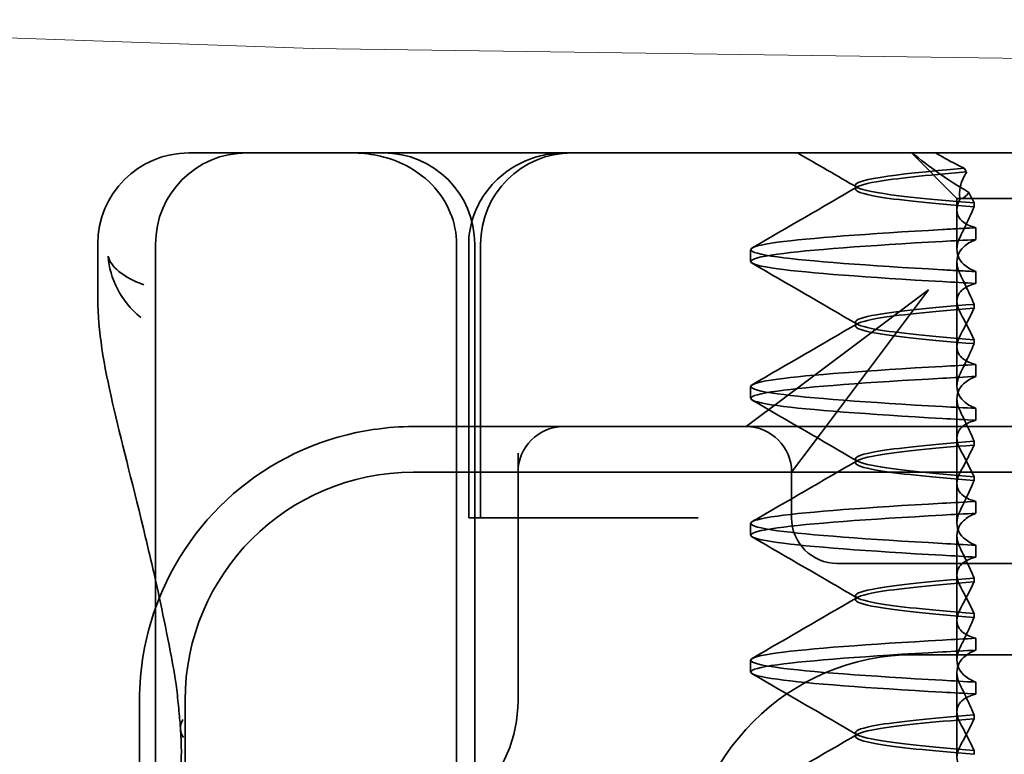
# Model space of a CAD drawing. Units: millimetres. Extents: x 4967 to 9101, y -5083 to -4371.
# Drawn here: x 5061 to 5072, y -4408 to -4400 of the extents above; entities that cross this region are included whole.
import ezdxf

# ---------------------------------------------------------------- set-up
doc = ezdxf.new("R2010")
doc.units = ezdxf.units.MM
doc.header["$LTSCALE"] = 4
doc.layers.add('Obrys', color=7, linetype='Continuous', lineweight=18)
doc.layers.add('Viditelná (ISO)', color=7, linetype='Continuous', lineweight=35)
doc.layers.add('Šrafy (ISO)', color=6, linetype='Continuous', lineweight=9, true_color=0xff00ff)

# ---------------------------------------------------------------- blocks, each defined once
blk = doc.blocks.new('A$C1D3B641F')
at = {"layer": 'Viditelná (ISO)'}
for p, q in [((6.143, 89.044), (6.252, 89.044)), ((6.777, 89.044), (6.252, 89.044)), ((6.777, 89.044), (6.82, 89.044)), ((6.82, 89.044), (8.93, 89.044)), ((8.93, 89.044), (9.777, 89.044)), ((28.002, 89.044), (9.777, 89.044)), ((14.565, 88.544), (14.065, 89.044)), ((13.451, 88.647), (13.451, 88.69)), ((14.565, 88.544), (15.525, 88.544)), ((14.565, 88.419), (14.565, 88.544)), ((14.753, 88.496), (14.753, 88.453)), ((14.565, 88.419), (14.565, 87.986)), ((14.773, 88.094), (14.773, 88.224)), ((5.143, 87.45), (5.143, 88.044)), ((5.777, 72.044), (5.777, 88.044)), ((9.078, 72.044), (9.078, 88.044)), ((9.211, 85.044), (9.211, 88.044)), ((9.277, 72.044), (9.277, 88.044)), ((9.342, 85.044), (9.342, 88.044)), ((12.301, 87.854), (12.301, 87.983)), ((14.565, 86.919), (14.565, 87.851)), ((14.773, 87.743), (14.773, 87.613)), ((14.252, 87.544), (12.689, 86.371)), ((13.08, 85.98), (14.252, 87.544)), ((14.753, 87.341), (14.753, 87.385)), ((13.451, 87.147), (13.451, 87.19)), ((14.565, 86.919), (14.565, 86.486)), ((14.753, 86.996), (14.753, 86.953)), ((14.773, 86.594), (14.773, 86.724)), ((12.301, 86.354), (12.301, 86.483)), ((12.689, 86.371), (12.252, 86.044)), ((14.565, 85.419), (14.565, 86.351)), ((14.773, 86.243), (14.773, 86.113)), ((10.252, 86.044), (8.601, 86.044)), ((10.39, 86.044), (10.252, 86.044)), ((12.252, 86.044), (10.39, 86.044)), ((14.252, 86.044), (12.252, 86.044)), ((12.752, 85.544), (13.08, 85.98)), ((24.95, 86.044), (14.252, 86.044)), ((14.753, 85.841), (14.753, 85.885)), ((9.752, 85.753), (9.752, 83.044)), ((13.451, 85.647), (13.451, 85.69)), ((30.601, 85.544), (8.601, 85.544)), ((12.752, 85.044), (12.752, 85.544)), ((14.565, 85.419), (14.565, 84.986)), ((14.753, 85.496), (14.753, 85.453)), ((14.773, 85.094), (14.773, 85.224)), ((9.237, 85.044), (9.211, 85.044)), ((9.237, 85.044), (9.442, 85.044)), ((11.265, 85.044), (9.442, 85.044)), ((11.729, 85.044), (11.265, 85.044)), ((12.301, 84.854), (12.301, 84.983)), ((14.565, 83.919), (14.565, 84.851)), ((14.773, 84.743), (14.773, 84.613)), ((13.252, 84.544), (14.252, 84.544)), ((24.95, 84.544), (14.252, 84.544)), ((14.753, 84.341), (14.753, 84.385)), ((13.451, 84.147), (13.451, 84.19)), ((14.565, 83.919), (14.565, 83.486)), ((14.753, 83.996), (14.753, 83.953)), ((14.773, 83.594), (14.773, 83.724)), ((12.301, 83.354), (12.301, 83.483)), ((14.101, 83.544), (20.101, 83.544)), ((14.565, 82.419), (14.565, 83.351)), ((14.773, 83.243), (14.773, 83.113)), ((5.601, 83.044), (5.601, 81.095)), ((6.101, 83.044), (6.101, 77.044)), ((14.753, 82.841), (14.753, 82.885)), ((13.451, 82.647), (13.451, 82.69)), ((14.753, 82.496), (14.753, 82.453))]:
    blk.add_line(p, q, dxfattribs=at)
for centre, radius, start, end in [((6.143, 88.044), 1, 90, 180), ((6.777, 88.044), 1, 90, 180), ((8.277, 88.044), 1, 0, 90), ((10.342, 88.044), 1, 90, 180), ((8.601, 83.044), 3, 98.0185, 160.2978), ((10.252, 85.544), 0.5, 90, 180), ((12.252, 85.544), 0.5, 0, 90), ((8.601, 83.044), 2.5, 90, 180), ((13.252, 85.044), 0.5, 180, 270), ((8.601, 83.044), 3, 160.2978, 180), ((14.101, 81.044), 2.5, 90, 180), ((8.252, 83.044), 1.5, 270, 0)]:
    blk.add_arc(centre, radius, start, end, dxfattribs=at)
for centre, major_axis, ratio, start_param, end_param in [((17.305, 88.927), (-3.528, 3.66), 0.410987, 1.206634, 1.216848), ((17.607, 88.084), (-5.307, -0.197), 0.02559, 5.274694, 5.358504), ((17.607, 87.623), (-5.307, 0.197), 0.02559, 0.924682, 1.008492), ((17.607, 86.714), (-5.307, -0.197), 0.025591, 5.274694, 5.358504), ((17.607, 86.584), (-5.307, -0.197), 0.02559, 5.274694, 5.358504), ((17.607, 86.253), (-5.307, 0.197), 0.02559, 0.924682, 1.008492), ((17.607, 86.123), (-5.307, 0.197), 0.025591, 0.924682, 1.008492), ((17.607, 85.214), (-5.307, -0.197), 0.025591, 5.274694, 5.358504), ((17.607, 85.084), (-5.307, -0.197), 0.025591, 5.274694, 5.358504), ((17.607, 84.753), (-5.307, 0.197), 0.025591, 0.924682, 1.008492), ((17.607, 84.623), (-5.307, 0.197), 0.025591, 0.924682, 1.008492), ((17.607, 83.714), (-5.307, -0.197), 0.025592, 5.274694, 5.358504), ((17.607, 83.584), (-5.307, -0.197), 0.025592, 5.274694, 5.358504), ((17.607, 83.253), (-5.307, 0.197), 0.025591, 0.924682, 1.008492), ((17.607, 83.123), (-5.307, 0.197), 0.025592, 0.924682, 1.008492), ((6.549, 82.764), (-0.498, -0.039), 0.596293, 5.917334, 6.599855)]:
    blk.add_ellipse(centre, major_axis=major_axis, ratio=ratio, start_param=start_param, end_param=end_param, dxfattribs=at)
for points, knots in [([(7.925, 89.044), (7.926, 89.044), (7.928, 89.044), (8.022, 89.043), (8.115, 89.035), (8.304, 88.996), (8.397, 88.966), (8.607, 88.867), (8.717, 88.79), (8.895, 88.605), (8.963, 88.502), (9.054, 88.279), (9.078, 88.162), (9.078, 88.044)], [-0.0004584, -0.0004584, -0.0004584, -0.0004584, 0, 0, 0.0291314, 0.0291314, 0.0589228, 0.0589228, 0.0992017, 0.0992017, 0.136201, 0.136201, 0.171809, 0.171809, 0.171809, 0.171809]), ([(9.211, 88.044), (9.211, 88.139), (9.227, 88.236), (9.286, 88.424), (9.333, 88.517), (9.454, 88.69), (9.532, 88.769), (9.708, 88.899), (9.808, 88.951), (9.966, 89.005), (10.022, 89.019), (10.138, 89.038), (10.197, 89.044), (10.257, 89.044)], [0, 0, 0, 0, 0.0286828, 0.0286828, 0.0591978, 0.0591978, 0.0919565, 0.0919565, 0.1247929, 0.1247929, 0.1421557, 0.1421557, 0.1599952, 0.1599952, 0.1599952, 0.1599952]), ([(14.078, 89.044), (14.162, 88.971), (14.258, 88.898), (14.464, 88.753), (14.577, 88.681), (14.696, 88.611)], [-0.08710808, -0.08710808, -0.08710808, -0.08710808, -0.04373193, -0.04373193, -0.00005665, -0.00005665, -0.00005665, -0.00005665]), ([(14.643, 88.876), (14.589, 88.902), (14.535, 88.93), (14.431, 88.986), (14.38, 89.015), (14.33, 89.044)], [0.00004811, 0.00004811, 0.00004811, 0.00004811, 0.0187128, 0.0187128, 0.03730006, 0.03730006, 0.03730006, 0.03730006]), ([(14.643, 88.875), (13.836, 88.809), (13.395, 88.743), (13.457, 88.677), (13.514, 88.616), (13.987, 88.556), (14.753, 88.495)], [-1.690888, -1.690888, -1.690888, -1.690888, -0.859543, -0.859543, -0.859543, -0.099304, -0.099304, -0.099304, -0.099304]), ([(14.753, 88.453), (14.271, 88.491), (13.901, 88.529), (13.683, 88.567), (13.377, 88.621), (13.377, 88.674), (13.683, 88.728), (13.888, 88.764), (14.229, 88.799), (14.671, 88.835)], [0.109806, 0.109806, 0.109806, 0.109806, 0.588072, 0.588072, 0.588072, 1.260146, 1.260146, 1.260146, 1.711147, 1.711147, 1.711147, 1.711147]), ([(14.601, 88.544), (14.589, 88.584), (14.59, 88.628), (14.614, 88.725), (14.638, 88.779), (14.672, 88.834)], [0, 0, 0, 0, 0.03525254, 0.03525254, 0.07338193, 0.07338193, 0.07338193, 0.07338193]), ([(14.773, 88.224), (14.717, 88.239), (14.672, 88.258), (14.612, 88.302), (14.594, 88.323), (14.567, 88.376), (14.562, 88.409), (14.571, 88.475), (14.582, 88.509), (14.601, 88.543)], [-0.09847865, -0.09847865, -0.09847865, -0.09847865, -0.07039814, -0.07039814, -0.04926331, -0.04926331, -0.02322268, -0.02322268, -0.00001219, -0.00001219, -0.00001219, -0.00001219]), ([(14.696, 88.611), (14.706, 88.592), (14.715, 88.572), (14.734, 88.534), (14.744, 88.515), (14.753, 88.496)], [0.00005212, 0.00005212, 0.00005212, 0.00005212, 0.01340937, 0.01340937, 0.02673151, 0.02673151, 0.02673151, 0.02673151]), ([(14.753, 88.452), (14.73, 88.399), (14.706, 88.346), (14.656, 88.238), (14.63, 88.183), (14.603, 88.129)], [0.00007429, 0.00007429, 0.00007429, 0.00007429, 0.03418541, 0.03418541, 0.06833619, 0.06833619, 0.06833619, 0.06833619]), ([(14.773, 88.224), (14.711, 88.221), (14.649, 88.217), (14.527, 88.211), (14.467, 88.207), (14.408, 88.204)], [-0.04454091, -0.04454091, -0.04454091, -0.04454091, -0.02228535, -0.02228535, -0.00002713, -0.00002713, -0.00002713, -0.00002713]), ([(14.408, 87.763), (13.579, 87.81), (12.94, 87.856), (12.598, 87.903), (12.207, 87.957), (12.206, 88.01), (12.597, 88.064), (12.939, 88.11), (13.578, 88.157), (14.408, 88.204)], [94.894421, 94.894421, 94.894421, 94.894421, 95.482488, 95.482488, 95.482488, 96.154562, 96.154562, 96.154562, 96.742731, 96.742731, 96.742731, 96.742731]), ([(14.603, 88.129), (14.584, 88.091), (14.572, 88.053), (14.562, 87.978), (14.566, 87.94), (14.593, 87.876), (14.611, 87.849), (14.671, 87.793), (14.716, 87.765), (14.773, 87.743)], [-0.1012405, -0.1012405, -0.1012405, -0.1012405, -0.0774548, -0.0774548, -0.050628, -0.050628, -0.0288583, -0.0288583, -0.000001, -0.000001, -0.000001, -0.000001]), ([(14.408, 87.633), (13.578, 87.68), (12.939, 87.727), (12.597, 87.774), (12.206, 87.827), (12.207, 87.88), (12.598, 87.934), (12.94, 87.981), (13.579, 88.028), (14.408, 88.074)], [94.894421, 94.894421, 94.894421, 94.894421, 95.482584, 95.482584, 95.482584, 96.154653, 96.154653, 96.154653, 96.742731, 96.742731, 96.742731, 96.742731]), ([(14.603, 87.708), (14.584, 87.747), (14.572, 87.784), (14.562, 87.859), (14.566, 87.897), (14.593, 87.961), (14.611, 87.988), (14.671, 88.044), (14.716, 88.072), (14.773, 88.094)], [-0.1012395, -0.1012395, -0.1012395, -0.1012395, -0.0774541, -0.0774541, -0.0506276, -0.0506276, -0.0288582, -0.0288582, 0, 0, 0, 0]), ([(5.257, 87.911), (5.257, 87.91), (5.257, 87.909), (5.274, 87.671), (5.391, 87.425), (5.614, 87.239)], [-0.05151133, -0.05151133, -0.05151133, -0.05151133, -0.05126221, -0.05126221, -0.00005433, -0.00005433, -0.00005433, -0.00005433]), ([(5.649, 87.598), (5.414, 87.685), (5.285, 87.8), (5.258, 87.91), (5.257, 87.911), (5.257, 87.911)], [0, 0, 0, 0, 0.05126221, 0.05126221, 0.05151133, 0.05151133, 0.05151133, 0.05151133]), ([(14.773, 87.743), (14.711, 87.746), (14.649, 87.749), (14.527, 87.756), (14.467, 87.759), (14.408, 87.763)], [0.000001, 0.000001, 0.000001, 0.000001, 0.02225659, 0.02225659, 0.04451485, 0.04451485, 0.04451485, 0.04451485]), ([(14.753, 87.385), (14.73, 87.438), (14.706, 87.491), (14.656, 87.599), (14.63, 87.654), (14.603, 87.708)], [0.00007426, 0.00007426, 0.00007426, 0.00007426, 0.03418726, 0.03418726, 0.06833615, 0.06833615, 0.06833615, 0.06833615]), ([(14.773, 87.613), (14.716, 87.599), (14.671, 87.578), (14.611, 87.534), (14.593, 87.513), (14.566, 87.459), (14.562, 87.426), (14.572, 87.359), (14.584, 87.325), (14.603, 87.29)], [-0.09941014, -0.09941014, -0.09941014, -0.09941014, -0.07105217, -0.07105217, -0.04973783, -0.04973783, -0.02345141, -0.02345141, -0.00008807, -0.00008807, -0.00008807, -0.00008807]), ([(5.777, 84.36), (5.732, 84.559), (5.687, 84.748), (5.515, 85.46), (5.396, 85.908), (5.21, 86.724), (5.144, 87.089), (5.145, 87.448)], [0.1352951, 0.1352951, 0.1352951, 0.1352951, 0.2179615, 0.2179615, 0.4645927, 0.4645927, 0.731205, 0.731205, 0.731205, 0.731205]), ([(14.753, 87.384), (14.271, 87.346), (13.901, 87.308), (13.683, 87.27), (13.377, 87.217), (13.377, 87.163), (13.683, 87.11), (13.901, 87.071), (14.271, 87.033), (14.753, 86.995)], [-1.738513, -1.738513, -1.738513, -1.738513, -1.260237, -1.260237, -1.260237, -0.588168, -0.588168, -0.588168, -0.109806, -0.109806, -0.109806, -0.109806]), ([(14.753, 86.953), (14.271, 86.991), (13.901, 87.029), (13.683, 87.067), (13.377, 87.121), (13.377, 87.174), (13.683, 87.228), (13.901, 87.266), (14.271, 87.304), (14.753, 87.342)], [0.109806, 0.109806, 0.109806, 0.109806, 0.588071, 0.588071, 0.588071, 1.260145, 1.260145, 1.260145, 1.738513, 1.738513, 1.738513, 1.738513]), ([(14.603, 87.047), (14.63, 87.098), (14.656, 87.147), (14.706, 87.245), (14.73, 87.294), (14.753, 87.341)], [0.00002458, 0.00002458, 0.00002458, 0.00002458, 0.03349905, 0.03349905, 0.06693587, 0.06693587, 0.06693587, 0.06693587]), ([(14.603, 87.29), (14.63, 87.24), (14.656, 87.19), (14.706, 87.092), (14.73, 87.043), (14.753, 86.996)], [0, 0, 0, 0, 0.03347571, 0.03347571, 0.06688899, 0.06688899, 0.06688899, 0.06688899]), ([(14.773, 86.724), (14.716, 86.739), (14.671, 86.759), (14.611, 86.803), (14.593, 86.825), (14.566, 86.878), (14.562, 86.911), (14.572, 86.978), (14.584, 87.012), (14.603, 87.047)], [-0.09938149, -0.09938149, -0.09938149, -0.09938149, -0.07102184, -0.07102184, -0.04970642, -0.04970642, -0.02343717, -0.02343717, -0.00007251, -0.00007251, -0.00007251, -0.00007251]), ([(14.753, 86.952), (14.73, 86.899), (14.706, 86.846), (14.656, 86.738), (14.63, 86.683), (14.603, 86.629)], [0.00007409, 0.00007409, 0.00007409, 0.00007409, 0.03418517, 0.03418517, 0.06833588, 0.06833588, 0.06833588, 0.06833588]), ([(14.408, 86.263), (13.579, 86.31), (12.94, 86.356), (12.598, 86.403), (12.207, 86.457), (12.206, 86.51), (12.597, 86.564), (12.939, 86.61), (13.578, 86.657), (14.408, 86.704)], [88.611236, 88.611236, 88.611236, 88.611236, 89.199302, 89.199302, 89.199302, 89.871376, 89.871376, 89.871376, 90.459545, 90.459545, 90.459545, 90.459545]), ([(14.603, 86.629), (14.584, 86.591), (14.572, 86.553), (14.562, 86.478), (14.566, 86.44), (14.593, 86.376), (14.611, 86.349), (14.671, 86.293), (14.716, 86.265), (14.773, 86.243)], [-0.1012396, -0.1012396, -0.1012396, -0.1012396, -0.0774482, -0.0774482, -0.0506141, -0.0506141, -0.0288501, -0.0288501, 0, 0, 0, 0]), ([(14.603, 86.208), (14.584, 86.247), (14.572, 86.284), (14.562, 86.359), (14.566, 86.397), (14.593, 86.461), (14.611, 86.488), (14.671, 86.544), (14.716, 86.572), (14.773, 86.594)], [-0.1012396, -0.1012396, -0.1012396, -0.1012396, -0.0774508, -0.0774508, -0.05062, -0.05062, -0.0288537, -0.0288537, 0, 0, 0, 0]), ([(14.408, 86.133), (13.578, 86.18), (12.939, 86.227), (12.597, 86.274), (12.206, 86.327), (12.207, 86.38), (12.598, 86.434), (12.94, 86.481), (13.579, 86.528), (14.408, 86.574)], [88.611236, 88.611236, 88.611236, 88.611236, 89.199402, 89.199402, 89.199402, 89.871473, 89.871473, 89.871473, 90.459545, 90.459545, 90.459545, 90.459545]), ([(14.753, 85.885), (14.73, 85.938), (14.706, 85.991), (14.656, 86.099), (14.63, 86.154), (14.603, 86.208)], [0.00007406, 0.00007406, 0.00007406, 0.00007406, 0.03418702, 0.03418702, 0.06833584, 0.06833584, 0.06833584, 0.06833584]), ([(14.773, 86.113), (14.716, 86.099), (14.671, 86.078), (14.611, 86.034), (14.593, 86.013), (14.566, 85.959), (14.562, 85.926), (14.572, 85.859), (14.584, 85.825), (14.603, 85.79)], [-0.09940992, -0.09940992, -0.09940992, -0.09940992, -0.07105517, -0.07105517, -0.04974294, -0.04974294, -0.02345361, -0.02345361, -0.00008784, -0.00008784, -0.00008784, -0.00008784]), ([(14.753, 85.884), (14.271, 85.846), (13.901, 85.808), (13.683, 85.77), (13.377, 85.717), (13.377, 85.663), (13.683, 85.61), (13.901, 85.571), (14.271, 85.533), (14.753, 85.495)], [-1.738513, -1.738513, -1.738513, -1.738513, -1.260242, -1.260242, -1.260242, -0.588171, -0.588171, -0.588171, -0.109806, -0.109806, -0.109806, -0.109806]), ([(14.753, 85.453), (14.271, 85.491), (13.901, 85.529), (13.683, 85.567), (13.377, 85.621), (13.377, 85.674), (13.683, 85.728), (13.901, 85.766), (14.271, 85.804), (14.753, 85.842)], [0.109806, 0.109806, 0.109806, 0.109806, 0.588081, 0.588081, 0.588081, 1.26015, 1.26015, 1.26015, 1.738513, 1.738513, 1.738513, 1.738513]), ([(14.603, 85.547), (14.63, 85.598), (14.656, 85.647), (14.706, 85.745), (14.73, 85.794), (14.753, 85.841)], [0.00002451, 0.00002451, 0.00002451, 0.00002451, 0.03349892, 0.03349892, 0.06693569, 0.06693569, 0.06693569, 0.06693569]), ([(14.603, 85.79), (14.63, 85.74), (14.656, 85.69), (14.706, 85.592), (14.73, 85.543), (14.753, 85.496)], [0, 0, 0, 0, 0.03348387, 0.03348387, 0.06688896, 0.06688896, 0.06688896, 0.06688896]), ([(14.773, 85.224), (14.716, 85.239), (14.671, 85.259), (14.611, 85.303), (14.593, 85.325), (14.566, 85.378), (14.562, 85.411), (14.572, 85.478), (14.584, 85.512), (14.603, 85.547)], [-0.09938134, -0.09938134, -0.09938134, -0.09938134, -0.07102169, -0.07102169, -0.04970629, -0.04970629, -0.02343713, -0.02343713, -0.00007231, -0.00007231, -0.00007231, -0.00007231]), ([(14.753, 85.452), (14.73, 85.399), (14.706, 85.346), (14.656, 85.238), (14.63, 85.183), (14.603, 85.129)], [0.00007386, 0.00007386, 0.00007386, 0.00007386, 0.03418489, 0.03418489, 0.06833553, 0.06833553, 0.06833553, 0.06833553]), ([(14.408, 84.763), (13.579, 84.81), (12.94, 84.856), (12.598, 84.903), (12.207, 84.957), (12.206, 85.01), (12.597, 85.064), (12.939, 85.11), (13.578, 85.157), (14.408, 85.204)], [82.328051, 82.328051, 82.328051, 82.328051, 82.916126, 82.916126, 82.916126, 83.588196, 83.588196, 83.588196, 84.17636, 84.17636, 84.17636, 84.17636]), ([(14.603, 85.129), (14.584, 85.091), (14.572, 85.053), (14.562, 84.978), (14.566, 84.94), (14.593, 84.876), (14.611, 84.849), (14.671, 84.793), (14.716, 84.765), (14.773, 84.743)], [-0.1012396, -0.1012396, -0.1012396, -0.1012396, -0.0774526, -0.0774526, -0.0506246, -0.0506246, -0.0288564, -0.0288564, 0, 0, 0, 0]), ([(14.603, 84.708), (14.584, 84.747), (14.572, 84.784), (14.562, 84.859), (14.566, 84.897), (14.593, 84.961), (14.611, 84.988), (14.671, 85.044), (14.716, 85.072), (14.773, 85.094)], [-0.1012396, -0.1012396, -0.1012396, -0.1012396, -0.0774517, -0.0774517, -0.0506225, -0.0506225, -0.0288552, -0.0288552, 0, 0, 0, 0]), ([(14.408, 84.633), (13.578, 84.68), (12.939, 84.727), (12.597, 84.774), (12.206, 84.827), (12.207, 84.88), (12.598, 84.934), (12.94, 84.981), (13.579, 85.028), (14.408, 85.074)], [82.328051, 82.328051, 82.328051, 82.328051, 82.916216, 82.916216, 82.916216, 83.588286, 83.588286, 83.588286, 84.17636, 84.17636, 84.17636, 84.17636]), ([(14.753, 84.385), (14.73, 84.438), (14.706, 84.491), (14.656, 84.599), (14.63, 84.654), (14.603, 84.708)], [0.00007384, 0.00007384, 0.00007384, 0.00007384, 0.03418675, 0.03418675, 0.0683355, 0.0683355, 0.0683355, 0.0683355]), ([(14.773, 84.613), (14.716, 84.599), (14.671, 84.578), (14.611, 84.534), (14.593, 84.513), (14.566, 84.459), (14.562, 84.426), (14.572, 84.359), (14.584, 84.325), (14.603, 84.29)], [-0.09940967, -0.09940967, -0.09940967, -0.09940967, -0.07105432, -0.07105432, -0.04974174, -0.04974174, -0.02345311, -0.02345311, -0.00008758, -0.00008758, -0.00008758, -0.00008758]), ([(14.753, 84.384), (14.271, 84.346), (13.901, 84.308), (13.683, 84.27), (13.377, 84.217), (13.377, 84.163), (13.683, 84.11), (13.901, 84.071), (14.271, 84.033), (14.753, 83.995)], [-1.738513, -1.738513, -1.738513, -1.738513, -1.260241, -1.260241, -1.260241, -0.58817, -0.58817, -0.58817, -0.109806, -0.109806, -0.109806, -0.109806]), ([(14.753, 83.953), (14.271, 83.991), (13.901, 84.029), (13.683, 84.067), (13.377, 84.121), (13.377, 84.174), (13.683, 84.228), (13.901, 84.266), (14.271, 84.304), (14.753, 84.342)], [0.109806, 0.109806, 0.109806, 0.109806, 0.588083, 0.588083, 0.588083, 1.260152, 1.260152, 1.260152, 1.738513, 1.738513, 1.738513, 1.738513]), ([(14.603, 84.047), (14.63, 84.098), (14.656, 84.147), (14.706, 84.245), (14.73, 84.294), (14.753, 84.341)], [0.00002444, 0.00002444, 0.00002444, 0.00002444, 0.03349878, 0.03349878, 0.06693548, 0.06693548, 0.06693548, 0.06693548]), ([(14.603, 84.29), (14.63, 84.24), (14.656, 84.19), (14.706, 84.092), (14.73, 84.043), (14.753, 83.996)], [0, 0, 0, 0, 0.03349805, 0.03349805, 0.06688891, 0.06688891, 0.06688891, 0.06688891]), ([(14.773, 83.724), (14.716, 83.739), (14.671, 83.759), (14.611, 83.803), (14.593, 83.825), (14.566, 83.878), (14.562, 83.911), (14.572, 83.978), (14.584, 84.012), (14.603, 84.047)], [-0.09938116, -0.09938116, -0.09938116, -0.09938116, -0.07103825, -0.07103825, -0.04973374, -0.04973374, -0.02344891, -0.02344891, -0.00007209, -0.00007209, -0.00007209, -0.00007209]), ([(14.753, 83.952), (14.73, 83.899), (14.706, 83.846), (14.656, 83.738), (14.63, 83.683), (14.603, 83.629)], [0.00007362, 0.00007362, 0.00007362, 0.00007362, 0.03418458, 0.03418458, 0.06833513, 0.06833513, 0.06833513, 0.06833513]), ([(14.408, 83.263), (13.579, 83.31), (12.94, 83.356), (12.598, 83.403), (12.207, 83.457), (12.206, 83.51), (12.597, 83.564), (12.939, 83.61), (13.578, 83.657), (14.408, 83.704)], [76.044865, 76.044865, 76.044865, 76.044865, 76.632944, 76.632944, 76.632944, 77.305012, 77.305012, 77.305012, 77.893175, 77.893175, 77.893175, 77.893175]), ([(14.408, 83.133), (13.578, 83.18), (12.939, 83.227), (12.597, 83.274), (12.206, 83.327), (12.207, 83.38), (12.598, 83.434), (12.94, 83.481), (13.579, 83.528), (14.408, 83.574)], [76.044865, 76.044865, 76.044865, 76.044865, 76.633029, 76.633029, 76.633029, 77.305098, 77.305098, 77.305098, 77.893175, 77.893175, 77.893175, 77.893175]), ([(14.603, 83.629), (14.584, 83.591), (14.572, 83.554), (14.562, 83.478), (14.566, 83.44), (14.593, 83.376), (14.611, 83.349), (14.671, 83.293), (14.716, 83.265), (14.773, 83.243)], [-0.1012397, -0.1012397, -0.1012397, -0.1012397, -0.0774542, -0.0774542, -0.0506286, -0.0506286, -0.0288589, -0.0288589, 0, 0, 0, 0]), ([(14.603, 83.208), (14.584, 83.247), (14.572, 83.284), (14.562, 83.359), (14.566, 83.397), (14.593, 83.461), (14.611, 83.488), (14.671, 83.544), (14.716, 83.572), (14.773, 83.594)], [-0.1012397, -0.1012397, -0.1012397, -0.1012397, -0.0774528, -0.0774528, -0.0506252, -0.0506252, -0.0288568, -0.0288568, 0, 0, 0, 0]), ([(6.05, 82.731), (6.05, 82.737), (6.05, 82.744), (6.048, 82.761), (6.048, 82.77), (6.045, 82.807), (6.042, 82.838), (6.035, 82.908), (6.032, 82.946), (6.02, 83.062), (6.012, 83.139), (6.003, 83.216)], [0, 0, 0, 0, 0.00343831, 0.00343831, 0.00738576, 0.00738576, 0.018421, 0.018421, 0.03345566, 0.03345566, 0.06330514, 0.06330514, 0.06330514, 0.06330514]), ([(14.753, 82.885), (14.73, 82.938), (14.706, 82.991), (14.656, 83.099), (14.63, 83.154), (14.603, 83.208)], [0.0000736, 0.0000736, 0.0000736, 0.0000736, 0.03418643, 0.03418643, 0.0683351, 0.0683351, 0.0683351, 0.0683351]), ([(14.773, 83.113), (14.716, 83.099), (14.671, 83.078), (14.611, 83.034), (14.593, 83.013), (14.566, 82.959), (14.562, 82.926), (14.572, 82.859), (14.584, 82.825), (14.603, 82.79)], [-0.09940938, -0.09940938, -0.09940938, -0.09940938, -0.07104678, -0.07104678, -0.04972953, -0.04972953, -0.02344788, -0.02344788, -0.00008728, -0.00008728, -0.00008728, -0.00008728]), ([(14.753, 82.884), (14.271, 82.846), (13.901, 82.808), (13.683, 82.77), (13.377, 82.717), (13.377, 82.663), (13.683, 82.61), (13.901, 82.571), (14.271, 82.533), (14.753, 82.495)], [-1.738513, -1.738513, -1.738513, -1.738513, -1.260238, -1.260238, -1.260238, -0.588169, -0.588169, -0.588169, -0.109806, -0.109806, -0.109806, -0.109806]), ([(14.753, 82.453), (14.271, 82.491), (13.901, 82.529), (13.683, 82.567), (13.377, 82.621), (13.377, 82.674), (13.683, 82.728), (13.901, 82.766), (14.271, 82.804), (14.753, 82.842)], [0.109806, 0.109806, 0.109806, 0.109806, 0.588081, 0.588081, 0.588081, 1.26015, 1.26015, 1.26015, 1.738513, 1.738513, 1.738513, 1.738513]), ([(14.603, 82.547), (14.63, 82.598), (14.656, 82.647), (14.706, 82.745), (14.73, 82.794), (14.753, 82.841)], [0.00002435, 0.00002435, 0.00002435, 0.00002435, 0.03349861, 0.03349861, 0.06693523, 0.06693523, 0.06693523, 0.06693523]), ([(5.995, 81.941), (6.019, 82.036), (6.039, 82.145), (6.062, 82.402), (6.064, 82.554), (6.051, 82.725)], [0, 0, 0, 0, 0.0651741, 0.0651741, 0.133067, 0.133067, 0.133067, 0.133067]), ([(14.603, 82.79), (14.63, 82.74), (14.656, 82.69), (14.706, 82.592), (14.73, 82.543), (14.753, 82.496)], [0, 0, 0, 0, 0.0334982, 0.0334982, 0.06688884, 0.06688884, 0.06688884, 0.06688884]), ([(14.773, 82.224), (14.716, 82.239), (14.671, 82.259), (14.611, 82.303), (14.593, 82.325), (14.566, 82.378), (14.562, 82.411), (14.572, 82.478), (14.584, 82.512), (14.603, 82.547)], [-0.09938098, -0.09938098, -0.09938098, -0.09938098, -0.07103251, -0.07103251, -0.04972444, -0.04972444, -0.02344494, -0.02344494, -0.00007184, -0.00007184, -0.00007184, -0.00007184])]:
    blk.add_open_spline(points, degree=3, knots=knots, dxfattribs=at)
for points in [[(13.47, 88.665), (13.252, 88.792), (13.035, 88.918), (12.817, 89.044)], [(12.32, 88.003), (12.705, 88.226), (13.09, 88.449), (13.474, 88.672)], [(14.603, 88.544), (14.64, 88.544), (14.669, 88.572), (14.696, 88.611)], [(13.474, 87.165), (13.09, 87.388), (12.705, 87.611), (12.32, 87.834)], [(5.145, 87.45), (5.145, 87.449), (5.145, 87.449), (5.145, 87.448)], [(5.614, 87.239), (5.615, 87.238), (5.615, 87.238), (5.615, 87.238)], [(12.32, 86.503), (12.705, 86.726), (13.09, 86.949), (13.474, 87.172)], [(13.474, 85.665), (13.09, 85.888), (12.705, 86.111), (12.32, 86.334)], [(8.601, 86.044), (8.463, 86.044), (8.322, 86.034), (8.183, 86.014)], [(12.32, 85.003), (12.705, 85.226), (13.09, 85.449), (13.474, 85.672)], [(13.474, 84.165), (13.09, 84.388), (12.705, 84.611), (12.32, 84.834)], [(5.989, 83.307), (5.922, 83.682), (5.85, 84.034), (5.777, 84.36)], [(12.32, 83.503), (12.705, 83.726), (13.09, 83.949), (13.474, 84.172)], [(5.989, 83.306), (5.989, 83.306), (5.989, 83.305), (5.989, 83.305)], [(6.002, 83.217), (5.998, 83.246), (5.994, 83.276), (5.989, 83.305)], [(13.474, 82.665), (13.09, 82.888), (12.705, 83.111), (12.32, 83.334)], [(6.003, 83.217), (6.003, 83.217), (6.003, 83.216), (6.003, 83.216)], [(12.32, 82.003), (12.705, 82.226), (13.09, 82.449), (13.474, 82.672)]]:
    blk.add_open_spline(points, degree=3, dxfattribs=at)

msp = doc.modelspace()

# ---------------------------------------------------------------- linework, layer by layer
at = {"layer": 'Obrys'}
for p, q in [((5055.644, -4399.935), (5064.644, -4400.249)), ((5064.644, -4400.249), (6951.214, -4426.758))]:
    msp.add_line(p, q, dxfattribs=at)

# ---------------------------------------------------------------- block references
at = {"layer": 'Šrafy (ISO)'}
msp.add_blockref('A$C1D3B641F', (5057.144, -4490.439), dxfattribs=at)

doc.saveas('drawing.dxf')
